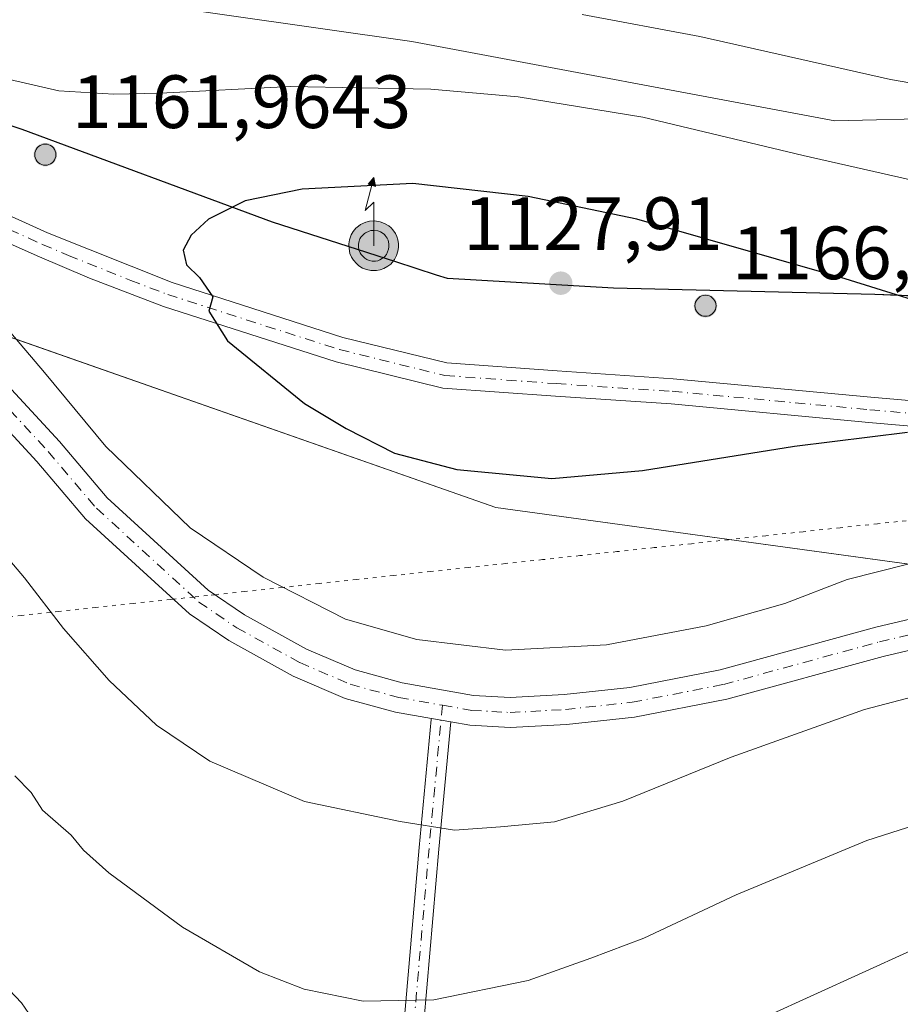
# Model space of a CAD drawing. Units: metres. Extents: x 652489 to 655935, y 4700026 to 4702415.
# Drawn here: x 655577 to 655694, y 4700357 to 4700488 of the extents above; entities that cross this region are included whole.
import ezdxf

# ---------------------------------------------------------------- set-up
doc = ezdxf.new("R2010")
doc.units = ezdxf.units.M
doc.header["$MEASUREMENT"] = 0
doc.linetypes.add('DGN Style 4', pattern=[2.6384748266838614, 1.318413404963828, -0.6592067024819142, 0.001648016756204785, -0.6592067024819142])
doc.linetypes.add('DGN Style 5', pattern=[1.1536117293433497, 0.4944050268614355, -0.6592067024819142])
for name, color, linetype, lineweight in [('Aerogenerador Cxs', 7, 'Continuous', 0), ('Antena puntual', 7, 'Continuous', 0), ('Arbolado forestal CxS', 92, 'Continuous', 0), ('Camino Cxs', 7, 'Continuous', 0), ('Camino eje', 30, 'DGN Style 4', 13), ('Comarca', 135, 'Continuous', 13), ('Comarca CxS', 21, 'Continuous', 0), ('Comunidad autónoma', 142, 'Continuous', 30), ('Comunidad Autónoma CxS', 142, 'Continuous', 0), ('Curva de nivel maestra', 30, 'Continuous', 30), ('Curva de nivel normal', 30, 'Continuous', 0), ('Instalación de energía eléctrica Cxs', 135, 'Continuous', 0), ('Matorral CxS', 135, 'Continuous', 0), ('Municipio', 91, 'Continuous', 13), ('Municipio CxS', 4, 'Continuous', 0), ('Nivel 33', 7, 'Continuous', 0), ('Núcleo urbano CxS', 7, 'Continuous', 0), ('Pista no pavimentada Cxs', 111, 'Continuous', 0), ('Pista no pavimentada eje', 91, 'DGN Style 4', 0), ('Provincia', 7, 'Continuous', 0), ('Provincia CxS', 1, 'Continuous', 0), ('Punto de cota en construcción elevada', 7, 'Continuous', 0), ('Punto de cota en terreno', 7, 'Continuous', 0), ('Rótulo de punto de cota en construcción', 7, 'Continuous', 0), ('Rótulo de punto de cota en terreno', 7, 'Continuous', 0), ('Vía pecuaria eje', 92, 'DGN Style 5', 0)]:
    doc.layers.add(name, color=color, linetype=linetype, lineweight=lineweight)
doc.styles.add('Style-Arial', font='txt')

# ---------------------------------------------------------------- blocks, each defined once
blk = doc.blocks.new('5PATER')
at = {"layer": 'Instalación de energía eléctrica Cxs', "linetype": 'Continuous', "lineweight": 0}
h = blk.add_hatch(color=51, dxfattribs=at)
edge = h.paths.add_edge_path()
edge.add_ellipse((0, 0), major_axis=(-0.1095731443231308, -0.1110710700762829), ratio=0.9994222409660322, start_angle=0, end_angle=360)
blk = doc.blocks.new('5PANOT')
at = {"layer": 'Instalación de energía eléctrica Cxs', "linetype": 'Continuous', "lineweight": 0}
h = blk.add_hatch(color=1, dxfattribs=at)
edge = h.paths.add_edge_path()
edge.add_arc((0, 0), 0.1559999991919335, 270, 630)
blk = doc.blocks.new('5ANTEN')
at = {"layer": 'Nivel 33', "linetype": 'Continuous', "lineweight": 0, "extrusion": (0, 0, -1)}
blk.add_hatch(color=5, dxfattribs=at).paths.add_polyline_path([(-0.0254, 0.7572), (-0.0074, 0.8788), (0.0718, 0.7896000000000001)])
at = {"layer": 'Nivel 33', "linetype": 'Continuous', "lineweight": 0}
for points in [[(0.039, -0.3583), (-0.0328, -0.3574), (-0.09210000000000002, -0.3441000000000001), (-0.1438, -0.3251), (-0.1919, -0.2949), (-0.2269, -0.263), (-0.2647, -0.2219), (-0.2906, -0.178), (-0.3112, -0.1303), (-0.3232, -0.064), (-0.3252, -0.0046), (-0.3178, 0.0489), (-0.2941, 0.1163), (-0.2696, 0.1597), (-0.2321, 0.2034), (-0.1989, 0.2326), (-0.171, 0.2528), (-0.099, 0.2862), (-0.0524, 0.2994), (0.0124, 0.3021), (0.0915, 0.2914), (0.1483, 0.269), (0.2024, 0.2377), (0.2338, 0.2116), (0.2578, 0.185), (0.291, 0.1357), (0.312, 0.0935), (0.3246, 0.05110000000000001), (0.3333, 0.0027), (0.3324, -0.0536), (0.3246, -0.1024), (0.305, -0.1598), (0.2789, -0.2113), (0.2476, -0.2515), (0.229, -0.2727), (0.1906, -0.3008), (0.1399, -0.3302), (0.0916, -0.3488000000000001)], [(0.0285, -0.2317), (-0.018, -0.2311), (-0.0563, -0.2225), (-0.0877, -0.2109), (-0.1151, -0.1938), (-0.1376, -0.1733), (-0.1625, -0.1461), (-0.1776, -0.1206), (-0.1893, -0.0935), (-0.1971, -0.0505), (-0.1984, -0.0112), (-0.1942, 0.019), (-0.1785, 0.06380000000000001), (-0.1655, 0.0867), (-0.1419, 0.1143), (-0.1199, 0.1337), (-0.1067, 0.1432), (-0.0549, 0.1672), (-0.0323, 0.1736), (0.006500000000000001, 0.1753), (0.0594, 0.1681), (0.0931, 0.1548), (0.1298, 0.1336), (0.146, 0.1201), (0.1579, 0.1069), (0.1815, 0.0719), (0.1939, 0.047), (0.2013, 0.0218), (0.2066, -0.0076), (0.2061, -0.0426), (0.2014, -0.0718), (0.1882, -0.1105), (0.1716, -0.1432), (0.1501, -0.1709), (0.1431, -0.1788), (0.1213, -0.1948), (0.08510000000000001, -0.2158), (0.0573, -0.2265)]]:
    blk.add_hatch(color=5, dxfattribs=at).paths.add_polyline_path(points)
at = {"layer": 'Nivel 33', "color": 7, "linetype": 'Continuous', "lineweight": 0, "elevation": 0.05, "flags": 128}
blk.add_lwpolyline([(0.007, -0.0288), (0.0074, 0.5504), (-0.1102, 0.4384), (0.0074, 0.8788)], dxfattribs=at)
at = {"layer": 'Nivel 33', "color": 7, "linetype": 'Continuous', "lineweight": 0, "flags": 128}
for points in [[(-0.2321, 0.2034), (-0.2696, 0.1597), (-0.2941, 0.1163), (-0.3178, 0.0489), (-0.3252, -0.0046), (-0.3232, -0.064), (-0.3112, -0.1303), (-0.2906, -0.178), (-0.2647, -0.2219), (-0.2269, -0.263), (-0.1919, -0.2949), (-0.1438, -0.3251), (-0.09210000000000002, -0.3441000000000001), (-0.0328, -0.3574), (0.039, -0.3583), (0.0916, -0.3488000000000001), (0.1399, -0.3302), (0.1906, -0.3008), (0.229, -0.2727), (0.2476, -0.2515), (0.2789, -0.2113), (0.305, -0.1598), (0.3246, -0.1024), (0.3324, -0.0536), (0.3333, 0.0027), (0.3246, 0.05110000000000001), (0.312, 0.0935), (0.291, 0.1357), (0.2578, 0.185), (0.2338, 0.2116), (0.2024, 0.2377), (0.1483, 0.269), (0.0915, 0.2914), (0.0124, 0.3021), (-0.0524, 0.2994), (-0.099, 0.2862), (-0.171, 0.2528), (-0.1989, 0.2326)], [(-0.1419, 0.1143), (-0.1655, 0.0867), (-0.1785, 0.06380000000000001), (-0.1942, 0.019), (-0.1984, -0.0112), (-0.1971, -0.0505), (-0.1893, -0.0935), (-0.1776, -0.1206), (-0.1625, -0.1461), (-0.1376, -0.1733), (-0.1151, -0.1938), (-0.0877, -0.2109), (-0.0563, -0.2225), (-0.018, -0.2311), (0.0285, -0.2317), (0.0573, -0.2265), (0.08510000000000001, -0.2158), (0.1213, -0.1948), (0.1431, -0.1788), (0.1501, -0.1709), (0.1716, -0.1432), (0.1882, -0.1105), (0.2014, -0.0718), (0.2061, -0.0426), (0.2066, -0.0076), (0.2013, 0.0218), (0.1939, 0.047), (0.1815, 0.0719), (0.1579, 0.1069), (0.146, 0.1201), (0.1298, 0.1336), (0.0931, 0.1548), (0.0594, 0.1681), (0.006500000000000001, 0.1753), (-0.0323, 0.1736), (-0.0549, 0.1672), (-0.1067, 0.1432), (-0.1199, 0.1337)]]:
    blk.add_lwpolyline(points, close=True, dxfattribs=at)
at = {"layer": 'Nivel 33', "color": 7, "linetype": 'Continuous', "lineweight": 0}
blk.add_3dface([(0.0074, 0.8788, 0.05), (0.0254, 0.7572, 0.05), (-0.0718, 0.7896000000000001, 0.05)], dxfattribs=at)

msp = doc.modelspace()

# ---------------------------------------------------------------- linework, layer by layer
at = {"layer": 'Aerogenerador Cxs', "color": 7, "linetype": 'Continuous', "lineweight": 0}
for points in [[(655580.5667000003, 4700471.468800001, 1134.939700000003), (655580.8097999999, 4700471.4475, 1135.5196), (655581.0455, 4700471.384400001, 1136.180399999997), (655581.2666999997, 4700471.281199999, 1136.911200000002), (655581.4665999999, 4700471.1413, 1137.695600000006), (655581.6392000001, 4700470.968699999, 1138.513900000005), (655581.7790999999, 4700470.768800001, 1139.340599999996), (655581.8822999997, 4700470.547599999, 1140.147700000001), (655581.9453999996, 4700470.311899999, 1140.903600000005), (655581.9666999998, 4700470.068800001, 1141.5772), (655581.9453999996, 4700469.8257, 1142.137799999997), (655581.8822999997, 4700469.59, 1142.558600000004), (655581.7790999999, 4700469.368799999, 1142.817899999995), (655581.6392000001, 4700469.1689, 1142.901899999997), (655581.4665999999, 4700468.996300001, 1142.803799999994), (655581.2666999997, 4700468.8564, 1142.527000000002), (655581.0455, 4700468.7532, 1142.083499999993), (655580.8097999999, 4700468.690099999, 1141.492899999997), (655580.5667000003, 4700468.6688, 1140.782300000006), (655580.3235999999, 4700468.690099999, 1139.982799999998), (655580.0878999997, 4700468.7532, 1139.128899999996), (655579.8667000001, 4700468.8564, 1138.254700000005), (655579.6667999999, 4700468.996300001, 1137.394), (655579.4941999996, 4700469.1689, 1136.575700000001), (655579.3542999999, 4700469.368799999, 1135.825299999997), (655579.2511, 4700469.59, 1135.161500000002), (655579.1880000001, 4700469.8257, 1134.598700000002), (655579.1667, 4700470.068800001, 1134.144700000005), (655579.1880000001, 4700470.311899999, 1133.803799999994), (655579.2511, 4700470.547599999, 1133.576000000001), (655579.3542999999, 4700470.768800001, 1133.460099999997), (655579.4941999996, 4700470.968699999, 1133.452499999999), (655579.6667999999, 4700471.1413, 1133.550499999998), (655579.8667000001, 4700471.281199999, 1133.751000000004), (655580.0878999997, 4700471.384400001, 1134.051200000002), (655580.3235999999, 4700471.4475, 1134.448600000003)], [(655668.2183999997, 4700451.3981, 1140.387199999997), (655668.4615000002, 4700451.376800001, 1140.184500000003), (655668.6972000003, 4700451.3137, 1140.074200000003), (655668.9183999998, 4700451.2105, 1140.061100000006), (655669.1183000002, 4700451.070599999, 1140.146099999998), (655669.2909000004, 4700450.898, 1140.327300000004), (655669.4308000002, 4700450.698100001, 1140.599199999997), (655669.534, 4700450.4769, 1140.952799999999), (655669.5970999999, 4700450.2412, 1141.376900000003), (655669.6184, 4700449.9981, 1141.857199999999), (655669.5970999999, 4700449.755000001, 1142.378100000002), (655669.534, 4700449.519300001, 1142.922300000006), (655669.4308000002, 4700449.2981, 1143.472399999999), (655669.2909000004, 4700449.098200001, 1144.010599999994), (655669.1183000002, 4700448.925600001, 1144.520499999999), (655668.9183999998, 4700448.785700001, 1144.986000000004), (655668.6972000003, 4700448.682499999, 1145.394), (655668.4615000002, 4700448.6194, 1145.732399999994), (655668.2183999997, 4700448.598099999, 1145.992599999998), (655667.9753000002, 4700448.6194, 1146.167400000006), (655667.7396000001, 4700448.682499999, 1146.253200000006), (655667.5184000004, 4700448.785700001, 1146.248000000007), (655667.3185000002, 4700448.925600001, 1145.466899999999), (655667.1458999999, 4700449.098200001, 1144.640400000004), (655667.0060000002, 4700449.2981, 1143.864199999996), (655666.9028000003, 4700449.519300001, 1143.159400000004), (655666.8397000004, 4700449.755000001, 1142.544999999998), (655666.8184000002, 4700449.9981, 1142.034599999999), (655666.8397000004, 4700450.2412, 1141.6391), (655666.9028000003, 4700450.4769, 1141.3652), (655667.0060000002, 4700450.698100001, 1141.217399999994), (655667.1458999999, 4700450.898, 1141.196200000006), (655667.3185000002, 4700451.070599999, 1141.301099999997), (655667.5184000004, 4700451.2105, 1141.464399999997), (655667.7396000001, 4700451.3137, 1141.038199999995), (655667.9753000002, 4700451.376800001, 1140.675199999998)]]:
    msp.add_polyline3d(points, close=True, dxfattribs=at)
for points in [[(655580.5667000003, 4700471.468800001, 1134.939700000003), (655580.8097999999, 4700471.4475, 1135.5196), (655581.0455, 4700471.384400001, 1136.180399999997), (655581.2666999997, 4700471.281300001, 1136.910999999993), (655581.4665999999, 4700471.1413, 1137.695600000006), (655581.6392000001, 4700470.968699999, 1138.513900000005), (655581.7791999998, 4700470.768800001, 1139.340800000005), (655581.8822999997, 4700470.547599999, 1140.147700000001), (655581.9453999996, 4700470.311899999, 1140.903600000005), (655581.9666999998, 4700470.068800001, 1141.5772), (655581.9453999996, 4700469.8257, 1142.137799999997), (655581.8822999997, 4700469.59, 1142.558600000004), (655581.7791999998, 4700469.368799999, 1142.818199999994), (655581.6392000001, 4700469.1689, 1142.901899999997), (655581.4665999999, 4700468.996400001, 1142.803599999999), (655581.2666999997, 4700468.8564, 1142.527000000002), (655581.0455, 4700468.7532, 1142.083499999993), (655580.8097999999, 4700468.690099999, 1141.492899999997), (655580.5667000003, 4700468.6688, 1140.782300000006), (655580.3235999999, 4700468.690099999, 1139.982799999998), (655580.0878999997, 4700468.7532, 1139.128899999996), (655579.8667000001, 4700468.8564, 1138.254700000005), (655579.6667999999, 4700468.996400001, 1137.393800000005), (655579.4943000004, 4700469.1689, 1136.576000000001), (655579.3542999999, 4700469.368799999, 1135.825299999997), (655579.2511, 4700469.59, 1135.161500000002), (655579.1880000001, 4700469.8257, 1134.598700000002), (655579.1667, 4700470.068800001, 1134.144700000005), (655579.1880000001, 4700470.311899999, 1133.803799999994), (655579.2511, 4700470.547599999, 1133.576000000001), (655579.3542999999, 4700470.768800001, 1133.460099999997), (655579.4943000004, 4700470.968699999, 1133.452699999994), (655579.6667999999, 4700471.1413, 1133.550499999998), (655579.8667000001, 4700471.281300001, 1133.750799999995), (655580.0878999997, 4700471.384400001, 1134.051200000002), (655580.3235999999, 4700471.4475, 1134.448600000003), (655580.5667000003, 4700471.468800001, 1134.939700000003)], [(655668.2183999997, 4700451.3981, 1140.387199999997), (655668.4615000002, 4700451.376800001, 1140.184500000003), (655668.6972000003, 4700451.3137, 1140.074200000003), (655668.9183999998, 4700451.2106, 1140.060899999997), (655669.1183000002, 4700451.070599999, 1140.146099999998), (655669.2909000004, 4700450.898, 1140.327300000004), (655669.4309, 4700450.698100001, 1140.599100000007), (655669.534, 4700450.4769, 1140.952799999999), (655669.5970999999, 4700450.2412, 1141.376900000003), (655669.6184, 4700449.9981, 1141.857199999999), (655669.5970999999, 4700449.755000001, 1142.378100000002), (655669.534, 4700449.519300001, 1142.922300000006), (655669.4309, 4700449.2981, 1143.472299999994), (655669.2909000004, 4700449.098200001, 1144.010599999994), (655669.1183000002, 4700448.9257, 1144.520300000004), (655668.9183999998, 4700448.785700001, 1144.986000000004), (655668.6972000003, 4700448.682499999, 1145.394), (655668.4615000002, 4700448.6194, 1145.732399999994), (655668.2183999997, 4700448.598099999, 1145.992599999998), (655667.9753000002, 4700448.6194, 1146.167400000006), (655667.7396000001, 4700448.682499999, 1146.253200000006), (655667.5184000004, 4700448.785700001, 1146.248000000007), (655667.3185000002, 4700448.9257, 1145.466700000004), (655667.1459999997, 4700449.098200001, 1144.640700000004), (655667.0060000002, 4700449.2981, 1143.864199999996), (655666.9028000003, 4700449.519300001, 1143.159400000004), (655666.8397000004, 4700449.755000001, 1142.544999999998), (655666.8184000002, 4700449.9981, 1142.034599999999), (655666.8397000004, 4700450.2412, 1141.6391), (655666.9028000003, 4700450.4769, 1141.3652), (655667.0060000002, 4700450.698100001, 1141.217399999994), (655667.1459999997, 4700450.898, 1141.196400000001), (655667.3185000002, 4700451.070599999, 1141.301099999997), (655667.5184000004, 4700451.2106, 1141.464200000002), (655667.7396000001, 4700451.3137, 1141.038199999995), (655667.9753000002, 4700451.376800001, 1140.675199999998), (655668.2183999997, 4700451.3981, 1140.387199999997)]]:
    msp.add_polyline3d(points, dxfattribs=at)
at = {"layer": 'Arbolado forestal CxS', "color": 92, "linetype": 'Continuous', "lineweight": 0}
for points in [[(655915.8828999996, 4700776.2599, 943.5429000000004), (655922.5180000003, 4700479.426999999, 1114.266199999998), (655841.5255000005, 4700474.5679, 1111.331699999995), (655759.0647, 4700476.322899999, 1112.307799999995), (655685.3761, 4700474.568700001, 1117.835999999996), (655629.2324999999, 4700485.096100001, 1117.061499999996), (655580.1069, 4700492.1143, 1114.538)], [(655277.6010999996, 4700621.195499999, 1122.176200000002), (655304.6536999998, 4700607.912500001, 1120.332899999994), (655339.7433000002, 4700588.6129, 1119.401299999998), (655385.3595000004, 4700560.5407, 1119.889200000005), (655437.9940999999, 4700548.2589, 1114.697), (655508.1732999999, 4700527.204500001, 1109.217900000004), (655545.0175000001, 4700509.659499999, 1110.001699999993), (655580.1069, 4700492.1143, 1114.538), (655629.2324999999, 4700485.096100001, 1117.061499999996), (655685.3761, 4700474.568700001, 1117.835999999996), (655759.0647, 4700476.322899999, 1112.307799999995), (655841.5255000005, 4700474.5679, 1111.331699999995), (655922.5180000003, 4700479.426999999, 1114.266199999998)]]:
    msp.add_polyline3d(points, dxfattribs=at)
at = {"layer": 'Camino Cxs', "color": 7, "linetype": 'Continuous', "lineweight": 0, "extrusion": (-0.169290283103612, -0.9827418508238911, 0.07456040964165815), "elevation": -4730183.740240035, "flags": 128}
msp.add_lwpolyline([(-151834.4324214269, 354790.7636984388), (-151835.7367181946, 354790.8083226503), (-151837.0365939483, 354790.8563563522)], dxfattribs=at)
at = {"layer": 'Camino Cxs', "color": 7, "linetype": 'Continuous', "lineweight": 0}
for points in [[(655632.9883000003, 4700241.8333, 1092.474600000001), (655630.9880999997, 4700253.1417, 1093.331900000005), (655630.9833000004, 4700253.169299999, 1093.334499999997), (655628.3211000003, 4700270.406300001, 1095.129300000001), (655628.3091000002, 4700270.5099, 1095.140899999999), (655627.3567000005, 4700283.5275, 1096.747000000003), (655627.3531, 4700283.6283, 1096.760699999999), (655627.5120999999, 4700301.253699999, 1099.375599999999), (655627.8295, 4700350.3057, 1108.633900000001), (655627.8343000002, 4700350.4089, 1108.655100000004), (655630.2159000002, 4700378.062899999, 1114.4375), (655631.8119000001, 4700395.083900001, 1118.850300000006), (655631.8256999999, 4700395.186699999, 1118.858200000002), (655633.1061000006, 4700394.9625, 1118.810299999997), (655634.3909, 4700394.7378, 1118.765799999994), (655632.8054999998, 4700377.8299, 1114.485000000001), (655630.4291000003, 4700350.237299999, 1108.588199999998), (655630.1118999999, 4700301.2335, 1099.368499999997), (655629.9537000004, 4700283.664100001, 1096.803799999994), (655630.8985000001, 4700270.751700001, 1095.192599999995), (655633.5506999996, 4700253.5803, 1093.433600000004), (655635.5428999999, 4700242.318499999, 1092.531000000003)], [(655688.7449000003, 4700095.957699999, 1078.079199999993), (655677.8249000004, 4700113.8663, 1080.6106), (655658.7459000006, 4700142.338099999, 1084.918999999994), (655658.6485000001, 4700142.510500001, 1084.945300000007), (655658.5784999998, 4700142.695699999, 1084.968699999998), (655650.6469000002, 4700169.721700001, 1087.867499999993), (655650.6353000002, 4700169.763900001, 1087.871599999999), (655640.3537, 4700209.715500001, 1090.922200000001), (655640.3453000003, 4700209.7489, 1090.926300000007), (655633.0012999997, 4700241.769099999, 1092.469899999996), (655632.9883000003, 4700241.8333, 1092.474600000001), (655630.9880999997, 4700253.1417, 1093.331900000005), (655630.9833000004, 4700253.169299999, 1093.334499999997), (655628.3211000003, 4700270.406300001, 1095.129300000001), (655628.3091000002, 4700270.5099, 1095.140899999999), (655627.3567000005, 4700283.5275, 1096.747000000003), (655627.3531, 4700283.6283, 1096.760699999999), (655627.5120999999, 4700301.253699999, 1099.375599999999), (655627.8295, 4700350.3057, 1108.633900000001), (655627.8343000002, 4700350.4089, 1108.655100000004), (655630.2159000002, 4700378.062899999, 1114.4375), (655631.8119000001, 4700395.083900001, 1118.850300000006), (655631.8256999999, 4700395.186699999, 1118.858200000002)], [(655634.3909, 4700394.7378, 1118.765799999994), (655632.8054999998, 4700377.8299, 1114.485000000001), (655630.4291000003, 4700350.237299999, 1108.588199999998), (655630.1118999999, 4700301.2335, 1099.368499999997), (655629.9537000004, 4700283.664100001, 1096.803799999994), (655630.8985000001, 4700270.751700001, 1095.192599999995), (655633.5506999996, 4700253.5803, 1093.433600000004), (655635.5428999999, 4700242.318499999, 1092.531000000003), (655642.8756999997, 4700210.346899999, 1090.812600000005), (655653.1479000002, 4700170.4329, 1087.845799999996), (655661.0170999998, 4700143.6195, 1084.919800000003), (655680.0003000004, 4700115.2905, 1080.741099999999), (655680.0302999998, 4700115.2435, 1080.734200000006), (655691.7494999999, 4700096.0241, 1078.005900000004)]]:
    msp.add_polyline3d(points, dxfattribs=at)
at = {"layer": 'Camino eje', "color": 30, "linetype": 'DGN Style 4', "lineweight": 13}
msp.add_polyline3d([(655633.2934999998, 4700396.959899999, 1118.976299999995), (655631.5107000006, 4700377.9463, 1114.453999999998), (655629.1294999998, 4700350.297300001, 1108.616299999994), (655628.8119000001, 4700301.2435, 1099.372000000003), (655628.6530999999, 4700283.622300001, 1096.779299999995), (655629.6057000002, 4700270.604699999, 1095.164000000004), (655632.2681, 4700253.367699999, 1093.380300000004), (655634.2684000004, 4700242.059699999, 1092.501600000003), (655641.6124999998, 4700210.0395, 1090.865999999995), (655651.8942, 4700170.0878, 1087.854600000006), (655659.8257999998, 4700143.061699999, 1084.928199999995), (655678.9203000005, 4700114.5667, 1080.671400000007), (655690.2470000006, 4700095.990900001, 1078.042400000006)], dxfattribs=at)
at = {"layer": 'Comarca', "color": 135, "linetype": 'Continuous', "lineweight": 13, "flags": 128}
msp.add_lwpolyline([(655923.099646468, 4700453.406000065), (655922.4860000004, 4700453.4051), (655893.6850000012, 4700455.290100003), (655860.4930000014, 4700456.022100002), (655859.8300000011, 4700456.0541), (655850.5049999999, 4700456.497100002), (655826.6510000009, 4700457.633099999), (655813.0690000001, 4700456.2681), (655798.3420000012, 4700455.012100001), (655745.7940000017, 4700449.708100002), (655723.665, 4700450.238100002), (655690.7190000007, 4700451.482100002), (655655.9990000017, 4700452.316100001), (655633.9860000011, 4700453.611099998), (655632.5250000005, 4700454.083100002), (655627.1210000007, 4700455.8261), (655610.7310000003, 4700461.115100003), (655577.4840000004, 4700473.414100001), (655546.1720000001, 4700483.965100001), (655539.5900000001, 4700486.2811), (655533.7840000005, 4700488.324100002)], dxfattribs=at)
at = {"layer": 'Comarca CxS', "color": 21, "linetype": 'Continuous', "lineweight": 0, "flags": 128}
msp.add_lwpolyline([(655879.2600011666, 4702414.659982976), (655923.0996294954, 4700453.405927793), (655922.4859999998, 4700453.40505), (655893.6850000008, 4700455.29005), (655860.4930000008, 4700456.022050001), (655859.8300000007, 4700456.054049999), (655850.5049999993, 4700456.497050001), (655826.6510000003, 4700457.633049999), (655813.0689999996, 4700456.268050003), (655798.3420000006, 4700455.012050001), (655745.793999999, 4700449.708050001), (655723.6649999995, 4700450.238050002), (655690.7190000003, 4700451.482050002), (655655.998999999, 4700452.316050001), (655633.9860000005, 4700453.611050001), (655632.5249999999, 4700454.083050001), (655627.1210000003, 4700455.826049999), (655610.7309999996, 4700461.115050001), (655577.4839999998, 4700473.414050001), (655546.1719999996, 4700483.96505), (655539.5899999995, 4700486.28105), (655533.7839999998, 4700488.324050002)], dxfattribs=at)
at = {"layer": 'Comunidad autónoma', "color": 142, "linetype": 'Continuous', "lineweight": 30, "flags": 128}
msp.add_lwpolyline([(655923.099646468, 4700453.406000065), (655922.4860000004, 4700453.4051), (655893.6850000012, 4700455.290100003), (655860.4930000014, 4700456.022100002), (655859.8300000011, 4700456.0541), (655850.5049999999, 4700456.497100002), (655826.6510000009, 4700457.633099999), (655813.0690000001, 4700456.2681), (655798.3420000012, 4700455.012100001), (655745.7940000017, 4700449.708100002), (655723.665, 4700450.238100002), (655690.7190000007, 4700451.482100002), (655655.9990000017, 4700452.316100001), (655633.9860000011, 4700453.611099998), (655632.5250000005, 4700454.083100002), (655627.1210000007, 4700455.8261), (655610.7310000003, 4700461.115100003), (655577.4840000004, 4700473.414100001), (655546.1720000001, 4700483.965100001), (655539.5900000001, 4700486.2811), (655533.7840000005, 4700488.324100002)], dxfattribs=at)
at = {"layer": 'Comunidad Autónoma CxS', "color": 142, "linetype": 'Continuous', "lineweight": 0, "flags": 128}
msp.add_lwpolyline([(655879.2600011666, 4702414.659982976), (655923.0996294954, 4700453.405927793), (655922.4859999998, 4700453.40505), (655893.6850000008, 4700455.29005), (655860.4930000008, 4700456.022050001), (655859.8300000007, 4700456.054049999), (655850.5049999993, 4700456.497050001), (655826.6510000003, 4700457.633049999), (655813.0689999996, 4700456.268050003), (655798.3420000006, 4700455.012050001), (655745.793999999, 4700449.708050001), (655723.6649999995, 4700450.238050002), (655690.7190000003, 4700451.482050002), (655655.998999999, 4700452.316050001), (655633.9860000005, 4700453.611050001), (655632.5249999999, 4700454.083050001), (655627.1210000003, 4700455.826049999), (655610.7309999996, 4700461.115050001), (655577.4839999998, 4700473.414050001), (655546.1719999996, 4700483.96505), (655539.5899999995, 4700486.28105), (655533.7839999998, 4700488.324050002)], dxfattribs=at)
at = {"layer": 'Curva de nivel maestra', "color": 30, "linetype": 'Continuous', "lineweight": 30, "elevation": 1125, "flags": 128}
for points in [[(655707.9299999997, 4700446.9901), (655686.7800000003, 4700453.5601), (655659.0899999999, 4700461.4901), (655644.6600000003, 4700464.4901), (655629.3499999996, 4700466.2501), (655614.6500000004, 4700465.4901), (655607.0899999999, 4700463.940099999), (655602.2199999997, 4700461.520099999), (655599.9299999997, 4700459.380100001), (655598.8799999999, 4700457.380100001), (655599.3099999997, 4700455.440099999), (655601.0300000003, 4700453.7601), (655602.8099999997, 4700451.200099999), (655602.29, 4700449.290100001), (655604.7699999996, 4700445.3301), (655614.9600000001, 4700437.030099999), (655620.5300000003, 4700433.700099999), (655626.9199999999, 4700430.420100001), (655635.1900000004, 4700428.2401), (655647.8099999997, 4700427.0701)], [(655647.8099999997, 4700427.0701), (655659.8600000005, 4700428.140100001), (655680.0300000003, 4700431.370100001), (655695.0199999996, 4700433.2301)]]:
    msp.add_lwpolyline(points, dxfattribs=at)
at = {"layer": 'Curva de nivel normal', "color": 30, "linetype": 'Continuous', "lineweight": 0, "flags": 128}
for points, elevation in [([(655922.5223000003, 4700479.236199999), (655922.3300000001, 4700479.190099999), (655901.6100000005, 4700474.140100001), (655876.6200000001, 4700469.540100001), (655863.1900000004, 4700466.370100001), (655853.1200000001, 4700464.4901), (655843.2300000006, 4700463.850099999), (655831.8899999997, 4700464.640100001), (655813.9000000004, 4700465.040100001), (655806.2300000006, 4700465.540100001), (655797.3799999999, 4700465.770099999), (655783.2400000002, 4700467.290100001), (655762.7699999996, 4700469.170100001), (655723.4800000006, 4700474.600099999), (655710.9600000001, 4700476.9001), (655692.7699999996, 4700480.0601), (655667.4800000006, 4700485.7601), (655651.8600000005, 4700488.670100001)], 1115), ([(655562.1399999997, 4700482.540100001), (655559.2100000001, 4700481.2301), (655557.2599999999, 4700479.210100001), (655556.7999999998, 4700477.340100001), (655557.8600000005, 4700474.840100001), (655561.2300000006, 4700470.9101), (655562.8899999997, 4700469.1801), (655562.9100000003, 4700467.380100001), (655562.25, 4700465.340100001), (655563.2599999999, 4700462.8301), (655567.8499999996, 4700457.2501), (655576.0099999999, 4700446.390100001), (655580.4800000006, 4700441.140100001), (655588.5899999999, 4700431.300100001), (655599.7800000003, 4700420.520099999), (655609.5099999999, 4700413.970100001), (655620.4199999999, 4700408.390100001), (655629.8799999999, 4700405.670100001), (655641.6600000003, 4700404.270099999), (655655.0599999997, 4700404.960100001), (655668.3099999997, 4700407.4801), (655678.75, 4700410.470100001), (655687.0499999998, 4700413.640100001), (655695.0800000001, 4700415.700099999)], 1120), ([(655701.9199999999, 4700465.280099999), (655681.1900000004, 4700469.960100001), (655659.9199999999, 4700475.050100001), (655643.3499999996, 4700477.7501), (655631.7599999999, 4700478.780099999), (655613.0899999999, 4700479.100099999), (655595.8499999996, 4700478.2501), (655589.6799999997, 4700478.100099999), (655582.3700000001, 4700478.530099999), (655567.5099999999, 4700481.9301), (655562.1399999997, 4700482.540100001)], 1120), ([(655573.5800000001, 4700418.800100001), (655577.8200000003, 4700413.880100001), (655582.9699999997, 4700407.1601), (655589.04, 4700400.2601), (655595.3499999996, 4700394.300100001), (655602.4000000004, 4700389.540100001), (655614.9900000002, 4700384.1601), (655627.6900000004, 4700381.520099999), (655634.9100000003, 4700380.360099999), (655640.9900000002, 4700380.800100001), (655648.1699999999, 4700381.4801), (655657.25, 4700384.220100001), (655671.6500000004, 4700390.0801), (655689.3099999997, 4700396.4101), (655703.3799999999, 4700400.0701)], 1115), ([(655576.54, 4700387.590100001), (655578.7000000002, 4700385.380100001), (655580.2000000002, 4700383.030099999), (655584.0199999996, 4700379.700099999), (655585.6399999997, 4700377.710100001), (655588.9900000002, 4700374.720100001), (655598.7599999999, 4700367.5001), (655609.0199999996, 4700361.5701), (655614.9400000004, 4700359.2601), (655622.7699999996, 4700357.6501), (655632.1299999999, 4700357.860099999), (655644.6799999997, 4700360.420100001), (655652.9800000006, 4700363.360099999), (655660.0199999996, 4700366.020099999), (655672.3099999997, 4700371.780099999), (655689.6500000004, 4700378.9801), (655721.9100000003, 4700389.300100001)], 1110), ([(655695.4400000004, 4700364.360099999), (655676.1699999999, 4700355.5601)], 1105), ([(655581.29, 4700351.790100001), (655577.4000000004, 4700357.460100001), (655573.2100000001, 4700361.8101)], 1105)]:
    msp.add_lwpolyline(points, dxfattribs=dict(at, elevation=elevation))
at = {"layer": 'Instalación de energía eléctrica Cxs', "color": 135, "linetype": 'Continuous', "lineweight": 0, "extrusion": (0.1415730432816698, 0.5858866162266033, 0.7979310410947223), "elevation": 2847633.178690081, "flags": 128}
msp.add_lwpolyline([(466656.4253263707, -3767898.987069766), (466732.2797779211, -3767889.357186642), (466810.0900985269, -3767899.156958132)], dxfattribs=at)
at = {"layer": 'Instalación de energía eléctrica Cxs', "color": 135, "linetype": 'Continuous', "lineweight": 0}
for points in [[(655580.1069, 4700492.1143, 1115.366800000003), (655629.2324999999, 4700485.096100001, 1117.855899999995), (655685.3761, 4700474.568700001, 1118.959300000002), (655759.0647, 4700476.322899999, 1113.259699999995), (655841.5255000005, 4700474.5679, 1112.229600000006), (655922.5180000003, 4700479.426999999, 1115.059899999993), (655923.9126000004, 4700417.036800001, 1114.7408), (655756.2638999998, 4700407.338099999, 1114.994399999996), (655640.3762999997, 4700423.213099999, 1124.312900000004), (655518.1385000005, 4700466.0757, 1111.454199999993), (655392.7257000003, 4700499.4133, 1121.584499999997)], [(655580.1069, 4700492.1143, 1115.366800000003), (655629.2324999999, 4700485.096100001, 1117.855899999995), (655685.3761, 4700474.568700001, 1118.959300000002), (655759.0647, 4700476.322899999, 1113.259699999995), (655841.5255000005, 4700474.5679, 1112.229600000006), (655922.5179000003, 4700479.426999999, 1115.059899999993)]]:
    msp.add_polyline3d(points, dxfattribs=at)
at = {"layer": 'Matorral CxS', "color": 135, "linetype": 'Continuous', "lineweight": 0}
for points in [[(655265.7254999997, 4700569.263499999, 1117.405400000004), (655392.7257000003, 4700499.4133, 1121.724400000006), (655518.1385000005, 4700466.0757, 1111.564599999998), (655640.3762999997, 4700423.213099999, 1124.583499999993), (655756.2638999998, 4700407.338099999, 1115.847200000004), (655923.9126000004, 4700417.036800001, 1115.050499999998)], [(655392.7257000003, 4700499.4133, 1121.724400000006), (655518.1385000005, 4700466.0757, 1111.564599999998), (655640.3762999997, 4700423.213099999, 1124.583499999993), (655756.2638999998, 4700407.338099999, 1115.847200000004)]]:
    msp.add_polyline3d(points, dxfattribs=at)
at = {"layer": 'Municipio', "color": 91, "linetype": 'Continuous', "lineweight": 13, "flags": 128}
msp.add_lwpolyline([(655923.099646468, 4700453.406000065), (655922.4860000004, 4700453.4051), (655893.6850000012, 4700455.290100003), (655860.4930000014, 4700456.022100002), (655859.8300000011, 4700456.0541), (655850.5049999999, 4700456.497100002), (655826.6510000009, 4700457.633099999), (655813.0690000001, 4700456.2681), (655798.3420000012, 4700455.012100001), (655745.7940000017, 4700449.708100002), (655723.665, 4700450.238100002), (655690.7190000007, 4700451.482100002), (655655.9990000017, 4700452.316100001), (655633.9860000011, 4700453.611099998), (655632.5250000005, 4700454.083100002), (655627.1210000007, 4700455.8261), (655610.7310000003, 4700461.115100003), (655577.4840000004, 4700473.414100001), (655546.1720000001, 4700483.965100001), (655539.5900000001, 4700486.2811), (655533.7840000005, 4700488.324100002)], dxfattribs=at)
at = {"layer": 'Municipio CxS', "color": 4, "linetype": 'Continuous', "lineweight": 0, "flags": 128}
msp.add_lwpolyline([(655879.2600011666, 4702414.659982976), (655923.0996294954, 4700453.405927793), (655922.4859999998, 4700453.40505), (655893.6850000008, 4700455.29005), (655860.4930000008, 4700456.022050001), (655859.8300000007, 4700456.054049999), (655850.5049999993, 4700456.497050001), (655826.6510000003, 4700457.633049999), (655813.0689999996, 4700456.268050003), (655798.3420000006, 4700455.012050001), (655745.793999999, 4700449.708050001), (655723.6649999995, 4700450.238050002), (655690.7190000003, 4700451.482050002), (655655.998999999, 4700452.316050001), (655633.9860000005, 4700453.611050001), (655632.5249999999, 4700454.083050001), (655627.1210000003, 4700455.826049999), (655610.7309999996, 4700461.115050001), (655577.4839999998, 4700473.414050001), (655546.1719999996, 4700483.96505), (655539.5899999995, 4700486.28105), (655533.7839999998, 4700488.324050002)], dxfattribs=at)
at = {"layer": 'Núcleo urbano CxS', "color": 7, "linetype": 'Continuous', "lineweight": 0}
msp.add_polyline3d([(655922.5180000003, 4700479.426999999, 1114.266199999998), (655923.9126000004, 4700417.036800001, 1115.050499999998), (655756.2638999998, 4700407.338099999, 1115.847200000004), (655640.3762999997, 4700423.213099999, 1124.583499999993), (655518.1385000005, 4700466.0757, 1111.564599999998), (655392.7257000003, 4700499.4133, 1121.724400000006), (655265.7254999997, 4700569.263499999, 1117.405400000004), (655274.3576999997, 4700592.6207, 1124.727100000004), (655271.8265000005, 4700594.0713, 1124.738400000002), (655277.6010999996, 4700621.195499999, 1122.176200000002), (655304.6536999998, 4700607.912500001, 1120.332899999994), (655339.7433000002, 4700588.6129, 1119.401299999998), (655385.3595000004, 4700560.5407, 1119.889200000005), (655437.9940999999, 4700548.2589, 1114.697), (655508.1732999999, 4700527.204500001, 1109.217900000004), (655545.0175000001, 4700509.659499999, 1110.001699999993), (655580.1069, 4700492.1143, 1114.538), (655629.2324999999, 4700485.096100001, 1117.061499999996), (655685.3761, 4700474.568700001, 1117.835999999996), (655759.0647, 4700476.322899999, 1112.307799999995), (655841.5255000005, 4700474.5679, 1111.331699999995)], close=True, dxfattribs=at)
for points in [[(655277.6010999996, 4700621.195499999, 1122.176200000002), (655304.6536999998, 4700607.912500001, 1120.332899999994), (655339.7433000002, 4700588.6129, 1119.401299999998), (655385.3595000004, 4700560.5407, 1119.889200000005), (655437.9940999999, 4700548.2589, 1114.697), (655508.1732999999, 4700527.204500001, 1109.217900000004), (655545.0175000001, 4700509.659499999, 1110.001699999993), (655580.1069, 4700492.1143, 1114.538), (655629.2324999999, 4700485.096100001, 1117.061499999996), (655685.3761, 4700474.568700001, 1117.835999999996), (655759.0647, 4700476.322899999, 1112.307799999995), (655841.5255000005, 4700474.5679, 1111.331699999995), (655922.5180000003, 4700479.426999999, 1114.266199999998)], [(655265.7254999997, 4700569.263499999, 1117.405400000004), (655392.7257000003, 4700499.4133, 1121.724400000006), (655518.1385000005, 4700466.0757, 1111.564599999998), (655640.3762999997, 4700423.213099999, 1124.583499999993), (655756.2638999998, 4700407.338099999, 1115.847200000004), (655923.9126000004, 4700417.036800001, 1115.050499999998)]]:
    msp.add_polyline3d(points, dxfattribs=at)
at = {"layer": 'Pista no pavimentada Cxs', "color": 111, "linetype": 'Continuous', "lineweight": 0, "extrusion": (-0.169290283103612, -0.9827418508238911, 0.07456040964165815), "elevation": -4730183.740240035, "flags": 128}
msp.add_lwpolyline([(-151834.4324214269, 354790.7636984388), (-151835.7367181946, 354790.8083226503), (-151837.0365939483, 354790.8563563522)], dxfattribs=at)
at = {"layer": 'Pista no pavimentada Cxs', "color": 111, "linetype": 'Continuous', "lineweight": 0}
for points in [[(655713.7801000001, 4700432.440099999, 1124.263900000005), (655689.8901000004, 4700434.5101, 1125.449399999998), (655663.6601, 4700436.960100001, 1126.662100000001), (655648.2901, 4700437.9801, 1127.3802), (655633.3400999998, 4700439.0701, 1126.916100000002), (655619.1700999998, 4700442.5601, 1126.344299999997), (655596.2701000003, 4700449.9001, 1124.159799999994), (655586.4200999998, 4700453.670100001, 1123.022500000006), (655579.5000999998, 4700456.610099999, 1121.986600000004), (655572.4901000002, 4700459.7501, 1127.137300000002), (655569.8400999998, 4700461.4301, 1127.896099999998), (655562.1501000002, 4700465.5801, 1119.895600000004), (655543.8101000005, 4700476.720100001, 1117.914399999994), (655537.5401, 4700479.6801, 1117.463399999993), (655528.3778999997, 4700481.462900001, 1116.861300000004), (655519.7801000001, 4700486.700099999, 1116.864499999996), (655512.2200999996, 4700490.450099999, 1116.778399999996)], [(655521.7100999998, 4700490.200099999, 1117.193199999994), (655545.4101, 4700479.690099999, 1118.089300000007), (655556.6801000005, 4700472.850099999, 1119.521599999993), (655563.8300999999, 4700468.5001, 1120.515299999999), (655571.5401, 4700464.340100001, 1129.181299999997), (655574.0900999998, 4700462.7301, 1133.803799999994), (655580.8501000004, 4700459.700099999, 1126.737899999993), (655597.3901000004, 4700453.0801, 1124.434099999999), (655620.0900999998, 4700445.800100001, 1126.647400000002), (655633.8701, 4700442.4101, 1127.214500000002), (655648.5201000003, 4700441.340100001, 1129.931299999997), (655663.9301000005, 4700440.3201, 1130.350399999996), (655690.1901000004, 4700437.870100001, 1125.915200000003), (655713.9901000002, 4700435.800100001, 1124.686900000001)], [(655521.7100999998, 4700490.200099999, 1117.193199999994), (655545.4101, 4700479.690099999, 1118.089300000007), (655556.6801000005, 4700472.850099999, 1119.521599999993), (655563.8300999999, 4700468.5001, 1120.515299999999), (655571.5401, 4700464.340100001, 1129.181299999997), (655574.0900999998, 4700462.7301, 1133.803799999994), (655580.8501000004, 4700459.700099999, 1126.737899999993), (655597.3901000004, 4700453.0801, 1124.434099999999), (655620.0900999998, 4700445.800100001, 1126.647400000002), (655633.8701, 4700442.4101, 1127.214500000002), (655648.5201000003, 4700441.340100001, 1129.931299999997), (655663.9301000005, 4700440.3201, 1130.350399999996), (655690.1901000004, 4700437.870100001, 1125.915200000003), (655713.9901000002, 4700435.800100001, 1124.686900000001)], [(655631.8256999999, 4700395.186699999, 1118.858200000002), (655627.0601000005, 4700396.020099999, 1119.002999999997), (655620.3701, 4700397.860099999, 1118.944199999998), (655613.4801000003, 4700400.8201, 1118.911300000007), (655604.9301000005, 4700405.540100001, 1118.857999999993), (655599.7100999998, 4700409.090100001, 1118.808900000004), (655585.9200999998, 4700421.720100001, 1118.626900000003), (655579.4401000004, 4700429.3301, 1118.403000000006), (655565.1401000004, 4700444.800100001, 1117.736699999994), (655537.1501000002, 4700474.340100001, 1116.983500000002), (655533.4600999998, 4700477.710100001, 1117.016600000003), (655528.9901000002, 4700481.090100001, 1116.852199999994), (655528.3778999997, 4700481.462900001, 1116.861300000004)], [(655537.5401, 4700479.6801, 1117.463399999993), (655568.0601000005, 4700447.530099999, 1118.431200000006), (655582.4301000005, 4700431.9801, 1119.034899999999), (655588.8000999996, 4700424.5001, 1119.2745), (655602.2001, 4700412.2301, 1119.272500000006), (655607.0201000003, 4700408.950099999, 1119.349100000007), (655615.2401000002, 4700404.4101, 1119.337899999999), (655621.6901000004, 4700401.640100001, 1119.204700000002), (655627.9401000004, 4700399.920100001, 1119.235199999996), (655637.4101, 4700398.270099999, 1119.095700000005), (655642.2901, 4700397.9901, 1119.0245), (655649.4501, 4700398.380100001, 1118.993499999997), (655658.1901000004, 4700399.3301, 1118.983099999998), (655670.1501000002, 4700401.6601, 1118.724400000006), (655690.8400999998, 4700407.3201, 1118.312600000005), (655711.8601000002, 4700412.290100001, 1118.436199999996), (655740.6700999998, 4700416.380100001, 1118.520600000004), (655763.1801000005, 4700419.950099999, 1118.3799), (655779.1601, 4700424.600099999, 1118.513000000006), (655792.2701000003, 4700429.1801, 1118.155799999993), (655804.0201000003, 4700434.210100001, 1117.953500000003), (655812.1801000005, 4700438.390100001, 1118.221799999999)], [(655812.1801000005, 4700438.390100001, 1118.221799999999), (655786.3501000004, 4700434.450099999, 1119.922099999996), (655769.5301000001, 4700432.6601, 1121.554900000003), (655758.5500999996, 4700432.040100001, 1122.1299), (655750.8300999999, 4700431.7501, 1122.463699999993), (655729.0401, 4700431.8201, 1124.202699999994), (655713.7801000001, 4700432.440099999, 1124.263900000005), (655689.8901000004, 4700434.5101, 1125.449399999998), (655663.6601, 4700436.960100001, 1126.662100000001), (655648.2901, 4700437.9801, 1127.3802), (655633.3400999998, 4700439.0701, 1126.916100000002), (655619.1700999998, 4700442.5601, 1126.344299999997), (655596.2701000003, 4700449.9001, 1124.159799999994), (655586.4200999998, 4700453.670100001, 1123.022500000006), (655579.5000999998, 4700456.610099999, 1121.986600000004), (655572.4901000002, 4700459.7501, 1127.137300000002), (655569.8400999998, 4700461.4301, 1127.896099999998), (655562.1501000002, 4700465.5801, 1119.895600000004), (655543.8101000005, 4700476.720100001, 1117.914399999994), (655537.5401, 4700479.6801, 1117.463399999993)], [(655568.0601000005, 4700447.530099999, 1118.431200000006), (655582.4301000005, 4700431.9801, 1119.034899999999), (655588.8000999996, 4700424.5001, 1119.2745), (655602.2001, 4700412.2301, 1119.272500000006), (655607.0201000003, 4700408.950099999, 1119.349100000007), (655615.2401000002, 4700404.4101, 1119.337899999999), (655621.6901000004, 4700401.640100001, 1119.204700000002), (655627.9401000004, 4700399.920100001, 1119.235199999996), (655637.4101, 4700398.270099999, 1119.095700000005), (655642.2901, 4700397.9901, 1119.0245), (655649.4501, 4700398.380100001, 1118.993499999997), (655658.1901000004, 4700399.3301, 1118.983099999998), (655670.1501000002, 4700401.6601, 1118.724400000006), (655690.8400999998, 4700407.3201, 1118.312600000005), (655711.8601000002, 4700412.290100001, 1118.436199999996)], [(655712.6001000004, 4700408.360099999, 1117.890700000004), (655691.8201000001, 4700403.450099999, 1117.810200000007), (655671.0601000005, 4700397.770099999, 1118.204700000002), (655658.7901, 4700395.380100001, 1118.294099999999), (655649.7801000001, 4700394.4001, 1118.4035), (655642.2901, 4700393.9901, 1118.516699999993), (655636.9501, 4700394.290100001, 1118.670800000007), (655634.3909, 4700394.7378, 1118.765799999994), (655633.1061000006, 4700394.9625, 1118.810299999997), (655631.8256999999, 4700395.186699999, 1118.858200000002), (655627.0601000005, 4700396.020099999, 1119.002999999997), (655620.3701, 4700397.860099999, 1118.944199999998), (655613.4801000003, 4700400.8201, 1118.911300000007), (655604.9301000005, 4700405.540100001, 1118.857999999993), (655599.7100999998, 4700409.090100001, 1118.808900000004), (655585.9200999998, 4700421.720100001, 1118.626900000003), (655579.4401000004, 4700429.3301, 1118.403000000006), (655565.1401000004, 4700444.800100001, 1117.736699999994)], [(655820.5239000004, 4700437.6647, 1117.367299999998), (655816.6901000004, 4700436.200099999, 1117.222299999994), (655805.7200999996, 4700430.590100001, 1117.290399999998), (655793.7200999996, 4700425.450099999, 1117.343299999993), (655780.3800999997, 4700420.790100001, 1117.5193), (655764.0500999996, 4700416.040100001, 1117.552500000005), (655741.2600999996, 4700412.4301, 1117.898100000006), (655712.6001000004, 4700408.360099999, 1117.890700000004), (655691.8201000001, 4700403.450099999, 1117.810200000007), (655671.0601000005, 4700397.770099999, 1118.204700000002), (655658.7901, 4700395.380100001, 1118.294099999999), (655649.7801000001, 4700394.4001, 1118.4035), (655642.2901, 4700393.9901, 1118.516699999993), (655636.9501, 4700394.290100001, 1118.670800000007), (655634.3909, 4700394.7378, 1118.765799999994)]]:
    msp.add_polyline3d(points, dxfattribs=at)
at = {"layer": 'Pista no pavimentada eje', "color": 91, "linetype": 'DGN Style 4', "lineweight": 0}
for points in [[(655529.4133000001, 4700483.6567, 1117.164399999994), (655535.5000999998, 4700478.6951, 1117.268200000006), (655537.3450999996, 4700477.0101, 1117.352199999994), (655549.3765000004, 4700464.335899999, 1117.527700000006), (655563.3715000004, 4700449.5659, 1118.014500000005), (655566.6001000004, 4700446.165100001, 1118.143400000001), (655580.9351000005, 4700430.655099999, 1118.7736), (655587.3601000002, 4700423.110099999, 1119.055399999997), (655600.9550999999, 4700410.6601, 1119.103199999998), (655605.9751000004, 4700407.245100001, 1119.1927), (655614.3601000002, 4700402.6151, 1119.244500000001), (655621.0301000001, 4700399.7501, 1119.087899999999), (655627.5000999998, 4700397.970100001, 1119.149699999994), (655633.2934999998, 4700396.959899999, 1118.976299999995)], [(655529.4133000001, 4700483.6567, 1117.164399999994), (655541.4751000004, 4700479.6851, 1117.743900000001), (655544.6101000002, 4700478.2051, 1118.029500000004), (655552.5374999996, 4700473.3925, 1118.857000000004), (655559.4151, 4700469.215100001, 1119.779899999994), (655562.9901000002, 4700467.040100001, 1120.206999999995), (655570.6901000004, 4700462.8851, 1130.334300000002), (655571.9650999998, 4700462.0801, 1132.010800000004), (655573.2901, 4700461.2401, 1130.879000000001), (655580.1750999996, 4700458.155099999, 1123.5435), (655583.6350999996, 4700456.6851, 1122.597599999994), (655591.9051000001, 4700453.3751, 1123.750899999999), (655596.8300999999, 4700451.4901, 1124.297600000006), (655619.6300999997, 4700444.1801, 1126.493199999997), (655633.6051000003, 4700440.7401, 1127.064599999998), (655648.4051000001, 4700439.6601, 1128.635999999999), (655663.7950999998, 4700438.640100001, 1128.180800000002), (655690.0401, 4700436.190099999, 1125.6636), (655701.9401000004, 4700435.155099999, 1125.148199999996)], [(655633.2934999998, 4700396.959899999, 1118.976299999995), (655637.1801000005, 4700396.280099999, 1118.862599999993), (655639.8501000004, 4700396.130100001, 1118.809999999998), (655642.2901, 4700395.9901, 1118.758799999996), (655649.6151000002, 4700396.390100001, 1118.688500000004), (655658.4901000002, 4700397.3551, 1118.691699999996), (655670.6051000003, 4700399.715100001, 1118.468399999998), (655691.3300999999, 4700405.3851, 1118.0671), (655712.2301000003, 4700410.325099999, 1118.161500000002), (655740.9650999998, 4700414.405099999, 1118.213799999998), (655752.2200999996, 4700416.190099999, 1117.941000000006), (655763.6151000002, 4700417.995100001, 1118.005999999994), (655779.7701000003, 4700422.6951, 1118.012199999997), (655792.9951, 4700427.315099999, 1117.761499999993), (655804.8701, 4700432.4001, 1117.746199999994), (655807.4754999997, 4700433.7347, 1117.717900000004), (655814.4351000005, 4700437.295100001, 1117.603700000007), (655817.9232999999, 4700439.4001, 1118.059299999994)]]:
    msp.add_polyline3d(points, dxfattribs=at)
at = {"layer": 'Provincia', "color": 7, "linetype": 'Continuous', "lineweight": 0, "flags": 128}
msp.add_lwpolyline([(655923.099646468, 4700453.406000065), (655922.4860000004, 4700453.4051), (655893.6850000012, 4700455.290100003), (655860.4930000014, 4700456.022100002), (655859.8300000011, 4700456.0541), (655850.5049999999, 4700456.497100002), (655826.6510000009, 4700457.633099999), (655813.0690000001, 4700456.2681), (655798.3420000012, 4700455.012100001), (655745.7940000017, 4700449.708100002), (655723.665, 4700450.238100002), (655690.7190000007, 4700451.482100002), (655655.9990000017, 4700452.316100001), (655633.9860000011, 4700453.611099998), (655632.5250000005, 4700454.083100002), (655627.1210000007, 4700455.8261), (655610.7310000003, 4700461.115100003), (655577.4840000004, 4700473.414100001), (655546.1720000001, 4700483.965100001), (655539.5900000001, 4700486.2811), (655533.7840000005, 4700488.324100002)], dxfattribs=at)
at = {"layer": 'Provincia CxS', "color": 1, "linetype": 'Continuous', "lineweight": 0, "flags": 128}
msp.add_lwpolyline([(655879.2600011666, 4702414.659982976), (655923.0996294954, 4700453.405927793), (655922.4859999998, 4700453.40505), (655893.6850000008, 4700455.29005), (655860.4930000008, 4700456.022050001), (655859.8300000007, 4700456.054049999), (655850.5049999993, 4700456.497050001), (655826.6510000003, 4700457.633049999), (655813.0689999996, 4700456.268050003), (655798.3420000006, 4700455.012050001), (655745.793999999, 4700449.708050001), (655723.6649999995, 4700450.238050002), (655690.7190000003, 4700451.482050002), (655655.998999999, 4700452.316050001), (655633.9860000005, 4700453.611050001), (655632.5249999999, 4700454.083050001), (655627.1210000003, 4700455.826049999), (655610.7309999996, 4700461.115050001), (655577.4839999998, 4700473.414050001), (655546.1719999996, 4700483.96505), (655539.5899999995, 4700486.28105), (655533.7839999998, 4700488.324050002)], dxfattribs=at)
at = {"layer": 'Vía pecuaria eje', "color": 92, "linetype": 'DGN Style 5', "lineweight": 0}
msp.add_polyline3d([(655695.9918999998, 4700421.5854, 1122.204700000002), (655691.0510999998, 4700421.056100001, 1122.334600000002), (655686.1103999997, 4700420.526799999, 1122.470000000001), (655681.1695999998, 4700419.997500001, 1122.581300000005), (655676.2287999997, 4700419.4682, 1122.664300000004), (655671.2880999995, 4700418.938899999, 1122.7837), (655666.3472999996, 4700418.409600001, 1122.911500000002), (655661.4066000005, 4700417.8803, 1123.032099999997), (655656.4658000005, 4700417.351, 1123.068799999994), (655651.5251000002, 4700416.821799999, 1123.061400000006), (655646.5843000002, 4700416.292500001, 1123.013000000006), (655641.6435000002, 4700415.7632, 1122.885800000004), (655636.7028000001, 4700415.233899999, 1122.697700000004), (655631.7620000001, 4700414.704600001, 1122.375), (655626.8213000001, 4700414.1753, 1121.9758), (655621.8805000001, 4700413.646000001, 1121.487200000003), (655616.9397999998, 4700413.116699999, 1120.915599999993), (655611.9989999998, 4700412.587400001, 1120.175900000002), (655607.0581999999, 4700412.0581, 1119.520999999993), (655603.0793000003, 4700411.631899999, 1119.284599999999), (655602.1174999997, 4700411.5288, 1119.232799999998), (655600.2276, 4700411.326400001, 1119.128100000002), (655597.5784, 4700411.0426, 1118.940199999997), (655597.1766999997, 4700410.999500001, 1118.866500000004), (655592.2359999996, 4700410.4703, 1117.787700000001), (655587.2951999997, 4700409.941000001, 1116.440900000002), (655582.3545000004, 4700409.411699999, 1115.220100000006), (655577.4137000004, 4700408.882400001, 1114.091199999995), (655572.4729000004, 4700408.3531, 1112.785699999993)], dxfattribs=at)

# ---------------------------------------------------------------- block references
at = {"layer": 'Antena puntual', "color": 7, "linetype": 'Continuous', "lineweight": 0, "xscale": 10, "yscale": 10, "zscale": 10}
msp.add_blockref('5ANTEN', (655624.1301999995, 4700458.253799999), dxfattribs=at)
at = {"layer": 'Punto de cota en construcción elevada', "color": 7, "linetype": 'Continuous', "lineweight": 0, "xscale": 10, "yscale": 10, "zscale": 10}
for p in [(655580.5667000003, 4700470.068800001, 1161.964300000007), (655668.2183999997, 4700449.9981, 1166.863400000002)]:
    msp.add_blockref('5PANOT', p, dxfattribs=at)
at = {"layer": 'Punto de cota en terreno', "color": 7, "linetype": 'Continuous', "lineweight": 0, "xscale": 10, "yscale": 10, "zscale": 10}
msp.add_blockref('5PATER', (655649, 4700453, 1127.910000000003), dxfattribs=at)

# ---------------------------------------------------------------- texts
at = {"layer": 'Rótulo de punto de cota en construcción', "color": 7, "linetype": 'Continuous', "lineweight": 0, "style": 'Style-Arial'}
for s, p in [('1161,9643', (655584.0944999997, 4700473.5966)), ('1166,8634', (655671.7461999999, 4700453.525900001))]:
    msp.add_text(s, height=7.000000000000002, dxfattribs=at).set_placement(p)
at = {"layer": 'Rótulo de punto de cota en terreno', "color": 7, "linetype": 'Continuous', "lineweight": 0, "style": 'Style-Arial'}
msp.add_text('1127,91', height=7.000000000000002, dxfattribs=at).set_placement((655636.0609999998, 4700457.409700001))

doc.saveas('drawing.dxf')
